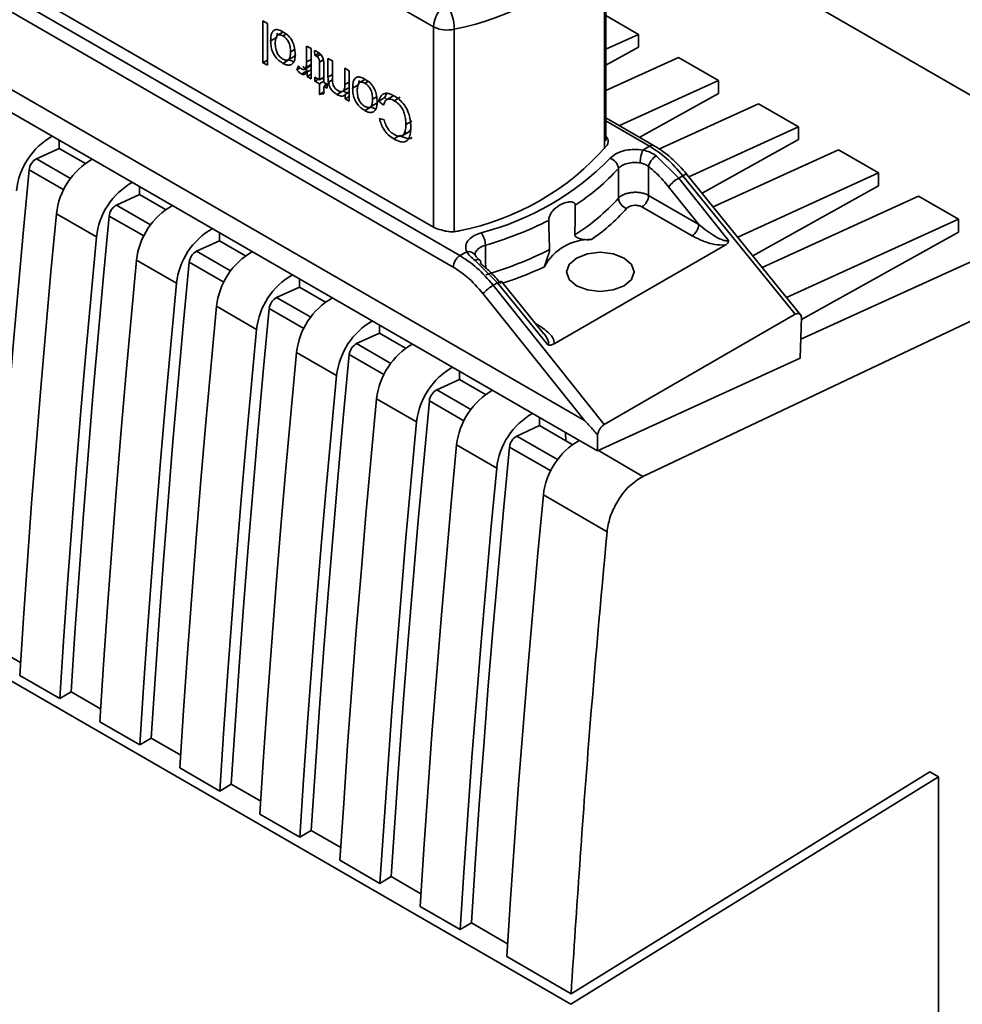
# Paper-space layout 'Blatt3' of a CAD drawing. Units: millimetres. Extents: x 0 to 4200, y 0 to 2970.
# Drawn here: x 3512 to 3562, y 1174 to 1226 of the extents above; entities that cross this region are included whole.
import ezdxf

# ---------------------------------------------------------------- set-up
doc = ezdxf.new("R2010")
doc.units = ezdxf.units.MM

psp = doc.layouts.new('Blatt3')

# ---------------------------------------------------------------- linework, layer by layer
at = {"color": 7, "linetype": 'Continuous', "lineweight": 35, "ltscale": 10}
for p, q in [((3533.647, 1225.398), (3509.042, 1239.599)), ((3538.762, 1235.251), (3570.665, 1216.838)), ((3506.432, 1229.79), (3535.047, 1213.275)), ((3542.779, 1219.356), (3542.779, 1230.091)), ((3541.644, 1204.532), (3499.065, 1229.106)), ((3534.693, 1212.667), (3506.078, 1229.182)), ((3509.042, 1228.983), (3533.647, 1214.782)), ((3541.233, 1203.566), (3500.627, 1227.002)), ((3524.608, 1225.716), (3524.843, 1225.58)), ((3524.608, 1223.499), (3524.608, 1225.716)), ((3542.779, 1225.993), (3544.502, 1224.999)), ((3524.843, 1225.58), (3524.843, 1223.363)), ((3525.699, 1225.136), (3525.38, 1224.952)), ((3533.647, 1214.782), (3533.647, 1225.398)), ((3525.334, 1224.837), (3525.015, 1224.654)), ((3525.359, 1225.06), (3525.334, 1224.837)), ((3544.502, 1224.999), (3542.779, 1224.213)), ((3544.502, 1224.999), (3544.502, 1224.319)), ((3526.92, 1223.54), (3526.92, 1224.381)), ((3526.92, 1224.381), (3527.156, 1224.245)), ((3527.156, 1224.245), (3527.156, 1222.637)), ((3527.361, 1223.883), (3527.332, 1224.141)), ((3542.779, 1223.359), (3544.502, 1224.319)), ((3524.843, 1223.635), (3524.608, 1223.499)), ((3525.982, 1223.647), (3525.664, 1223.464)), ((3525.95, 1223.65), (3526.268, 1223.834)), ((3525.982, 1223.647), (3526.22, 1223.555)), ((3527.581, 1224.01), (3527.361, 1223.883)), ((3527.601, 1222.592), (3527.601, 1223.532)), ((3528.054, 1223.727), (3528.289, 1223.591)), ((3528.054, 1222.739), (3528.054, 1223.727)), ((3528.289, 1223.591), (3528.289, 1222.615)), ((3542.779, 1222.022), (3546.624, 1223.775)), ((3546.624, 1223.775), (3548.745, 1222.55)), ((3524.843, 1223.363), (3524.608, 1223.499)), ((3526.404, 1223.123), (3526.487, 1223.327)), ((3526.582, 1223.226), (3526.404, 1223.123)), ((3526.962, 1223.082), (3526.644, 1222.898)), ((3526.809, 1223.146), (3527.127, 1223.329)), ((3527.156, 1223.128), (3526.942, 1223.005)), ((3526.942, 1222.761), (3526.942, 1223.005)), ((3527.837, 1223.381), (3527.837, 1222.456)), ((3528.948, 1223.211), (3529.184, 1223.075)), ((3528.948, 1222.335), (3528.948, 1223.211)), ((3529.184, 1223.075), (3529.184, 1221.467)), ((3527.156, 1222.884), (3526.942, 1222.761)), ((3527.156, 1222.637), (3526.942, 1222.761)), ((3527.361, 1222.73), (3527.601, 1222.592)), ((3527.361, 1222.519), (3527.361, 1222.73)), ((3527.545, 1222.625), (3527.361, 1222.519)), ((3527.601, 1222.38), (3527.361, 1222.519)), ((3527.837, 1222.728), (3527.601, 1222.592)), ((3527.837, 1222.517), (3527.601, 1222.38)), ((3527.736, 1222.67), (3527.837, 1222.612)), ((3529.704, 1222.553), (3529.678, 1222.33)), ((3530.043, 1222.629), (3529.725, 1222.445)), ((3548.745, 1222.55), (3543.506, 1220.163)), ((3548.745, 1222.55), (3548.745, 1221.87)), ((3527.601, 1221.82), (3527.601, 1222.38)), ((3527.837, 1221.956), (3527.601, 1221.82)), ((3527.837, 1222.456), (3528.013, 1222.355)), ((3528.155, 1222.428), (3527.837, 1222.244)), ((3527.837, 1222.244), (3527.837, 1221.847)), ((3528.013, 1222.143), (3527.837, 1222.244)), ((3527.919, 1222.409), (3527.919, 1222.292)), ((3528.013, 1222.355), (3528.013, 1222.143)), ((3528.842, 1221.981), (3529.16, 1222.165)), ((3529.678, 1222.33), (3529.36, 1222.147)), ((3527.837, 1221.847), (3527.601, 1221.82)), ((3529.184, 1221.941), (3528.97, 1221.818)), ((3528.97, 1221.59), (3528.97, 1221.818)), ((3529.184, 1221.713), (3528.97, 1221.59)), ((3529.184, 1221.467), (3528.97, 1221.59)), ((3531.066, 1221.65), (3530.748, 1221.466)), ((3531.002, 1221.245), (3530.748, 1221.466)), ((3531.159, 1221.868), (3531.066, 1221.65)), ((3531.066, 1221.65), (3531.181, 1221.55)), ((3531.488, 1221.728), (3531.17, 1221.544)), ((3531.563, 1221.485), (3531.881, 1221.669)), ((3544.573, 1219.547), (3548.745, 1221.87)), ((3530.326, 1221.14), (3530.008, 1220.957)), ((3530.294, 1221.143), (3530.612, 1221.327)), ((3530.326, 1221.14), (3530.564, 1221.048)), ((3545.592, 1218.922), (3550.866, 1221.326)), ((3550.866, 1221.326), (3552.988, 1220.102)), ((3530.781, 1220.542), (3531.032, 1220.465)), ((3532.499, 1220.4), (3532.181, 1220.216)), ((3545.347, 1219.1), (3542.779, 1220.582)), ((3552.988, 1220.102), (3547.177, 1217.453)), ((3552.988, 1220.102), (3552.988, 1219.422)), ((3513.814, 1218.956), (3513.814, 1219.391)), ((3531.857, 1219.644), (3531.538, 1219.46)), ((3532.002, 1219.636), (3532.32, 1219.82)), ((3547.885, 1216.579), (3552.988, 1219.422)), ((3512.602, 1218.403), (3513.814, 1218.956)), ((3513.814, 1218.956), (3515.193, 1218.16)), ((3545.097, 1219.076), (3544.739, 1218.869)), ((3548.473, 1215.853), (3555.109, 1218.877)), ((3555.109, 1218.877), (3557.23, 1217.653)), ((3545.453, 1218.559), (3546.64, 1217.378)), ((3545.046, 1216.464), (3545.042, 1217.989)), ((3546.64, 1217.378), (3546.868, 1217.51)), ((3546.64, 1217.378), (3549.276, 1214.075)), ((3552.814, 1210.169), (3546.868, 1217.51)), ((3553.099, 1210.141), (3547.08, 1217.573)), ((3557.23, 1217.653), (3549.769, 1214.253)), ((3557.23, 1217.653), (3557.23, 1216.973)), ((3518.057, 1216.507), (3518.057, 1216.942)), ((3546.109, 1216.926), (3547.701, 1214.932)), ((3550.57, 1213.263), (3557.23, 1216.973)), ((3570.665, 1216.838), (3553.118, 1208.84)), ((3516.845, 1215.955), (3518.057, 1216.507)), ((3518.057, 1216.507), (3519.436, 1215.711)), ((3547.701, 1214.932), (3545.046, 1216.464)), ((3551.065, 1212.652), (3559.352, 1216.429)), ((3559.352, 1216.429), (3561.473, 1215.204)), ((3547.347, 1214.324), (3544.693, 1215.855)), ((3515.781, 1214.263), (3513.66, 1215.487)), ((3573.494, 1215.205), (3544.749, 1201.577)), ((3561.473, 1215.204), (3552.362, 1211.052)), ((3561.473, 1215.204), (3561.473, 1214.524)), ((3522.299, 1214.058), (3522.299, 1214.494)), ((3553.15, 1209.889), (3561.473, 1214.524)), ((3521.087, 1213.506), (3522.299, 1214.058)), ((3522.299, 1214.058), (3523.678, 1213.262)), ((3549.103, 1213.827), (3540.038, 1208.595)), ((3535.404, 1213.481), (3535.047, 1213.275)), ((3520.024, 1211.814), (3517.903, 1213.038)), ((3537.039, 1211.838), (3535.846, 1213.014)), ((3526.542, 1211.61), (3526.542, 1212.045)), ((3525.33, 1211.057), (3526.542, 1211.61)), ((3526.542, 1211.61), (3527.921, 1210.814)), ((3537.039, 1211.838), (3536.811, 1211.706)), ((3542.697, 1204.33), (3536.811, 1211.706)), ((3539.702, 1208.55), (3537.039, 1211.838)), ((3539.48, 1209.149), (3537.251, 1211.901)), ((3541.644, 1204.532), (3536.28, 1211.254)), ((3524.267, 1209.365), (3522.145, 1210.59)), ((3552.814, 1210.169), (3542.697, 1204.33)), ((3553.088, 1207.84), (3553.154, 1210.008)), ((3530.785, 1209.161), (3530.785, 1209.596)), ((3529.573, 1208.609), (3530.785, 1209.161)), ((3530.785, 1209.161), (3532.164, 1208.365)), ((3528.509, 1206.917), (3526.388, 1208.141)), ((3553.088, 1207.84), (3542.346, 1202.924)), ((3535.027, 1206.713), (3535.027, 1207.148)), ((3533.815, 1206.16), (3535.027, 1206.713)), ((3535.027, 1206.713), (3536.406, 1205.917)), ((3532.752, 1204.468), (3530.631, 1205.692)), ((3538.058, 1203.712), (3539.27, 1204.264)), ((3539.27, 1204.264), (3539.27, 1204.699)), ((3539.27, 1204.264), (3541.003, 1203.264)), ((3542.346, 1203.771), (3542.346, 1202.924)), ((3536.995, 1202.019), (3534.873, 1203.244)), ((3542.346, 1202.924), (3541.233, 1203.566)), ((3540.925, 1173.601), (3490.904, 1202.471)), ((3542.842, 1198.644), (3539.469, 1200.591)), ((3511.761, 1191.706), (3510.197, 1192.609)), ((3513.839, 1189.802), (3511.718, 1191.026)), ((3513.839, 1189.802), (3514.439, 1190.16)), ((3516.003, 1189.257), (3514.439, 1190.16)), ((3518.082, 1187.353), (3515.96, 1188.577)), ((3518.082, 1187.353), (3518.682, 1187.711)), ((3520.246, 1186.809), (3518.682, 1187.711)), ((3522.324, 1184.904), (3520.203, 1186.129)), ((3560.412, 1185.647), (3540.925, 1173.601)), ((3559.946, 1185.916), (3540.934, 1174.164)), ((3560.412, 1185.647), (3559.946, 1185.916)), ((3560.412, 1097.45), (3560.412, 1185.647)), ((3522.324, 1184.904), (3522.924, 1185.263)), ((3524.489, 1184.36), (3522.924, 1185.263)), ((3526.567, 1182.456), (3524.446, 1183.68)), ((3526.567, 1182.456), (3527.167, 1182.814)), ((3528.731, 1181.911), (3527.167, 1182.814)), ((3530.81, 1180.007), (3528.688, 1181.231)), ((3530.81, 1180.007), (3531.41, 1180.365)), ((3532.974, 1179.463), (3531.41, 1180.365)), ((3535.052, 1177.558), (3532.931, 1178.783)), ((3535.052, 1177.558), (3535.652, 1177.917)), ((3537.57, 1176.81), (3535.652, 1177.917)), ((3540.934, 1174.164), (3537.527, 1176.13))]:
    psp.add_line(p, q, dxfattribs=at)
at = {"color": 1, "linetype": 'Continuous', "lineweight": 35, "ltscale": 10}
for p, q in [((3542.7, 1229.866), (3542.7, 1218.937)), ((3534.745, 1225.275), (3534.745, 1214.547)), ((3525.839, 1225.017), (3525.664, 1224.916)), ((3526.29, 1224.193), (3526.071, 1224.067)), ((3527.156, 1223.676), (3526.92, 1223.54)), ((3527.655, 1223.941), (3527.466, 1223.833)), ((3527.803, 1223.649), (3527.601, 1223.532)), ((3527.156, 1223.403), (3526.881, 1223.245)), ((3528.289, 1222.875), (3528.054, 1222.739)), ((3528.291, 1222.596), (3528.067, 1222.467)), ((3530.183, 1222.509), (3530.008, 1222.409)), ((3528.801, 1221.968), (3528.528, 1221.811)), ((3529.184, 1222.471), (3528.948, 1222.335)), ((3530.634, 1221.686), (3530.415, 1221.56)), ((3545.097, 1219.076), (3542.779, 1220.413)), ((3514.409, 1217.36), (3512.602, 1218.403)), ((3512.214, 1217.821), (3514.046, 1216.764)), ((3518.652, 1214.912), (3516.845, 1215.955)), ((3516.457, 1215.373), (3518.289, 1214.315)), ((3522.895, 1212.463), (3521.087, 1213.506)), ((3520.699, 1212.924), (3522.532, 1211.866)), ((3527.137, 1210.014), (3525.33, 1211.057)), ((3524.942, 1210.475), (3526.774, 1209.418)), ((3539.047, 1209.683), (3539.177, 1209.608)), ((3539.177, 1209.608), (3539.128, 1209.584)), ((3531.38, 1207.566), (3529.573, 1208.609)), ((3529.184, 1208.027), (3531.017, 1206.969)), ((3535.622, 1205.117), (3533.815, 1206.16)), ((3533.427, 1205.578), (3535.26, 1204.521)), ((3540.219, 1202.464), (3538.058, 1203.712)), ((3540.653, 1203.466), (3540.647, 1203.904)), ((3541.36, 1203.481), (3541.36, 1203.493)), ((3537.67, 1203.13), (3539.856, 1201.868)), ((3544.749, 1201.577), (3542.385, 1202.942))]:
    psp.add_line(p, q, dxfattribs=at)
at = {"color": 7, "linetype": 'Continuous', "lineweight": 35, "ltscale": 10, "flags": 128}
for points in [[(3510.197, 1192.609), (3510.4, 1195.737), (3510.617, 1198.873), (3510.849, 1202.015), (3511.094, 1205.163), (3511.353, 1208.318), (3511.626, 1211.48), (3511.913, 1214.647), (3512.214, 1217.821)], [(3543.449, 1216.319), (3543.446, 1217.201), (3543.444, 1217.893)], [(3513.66, 1215.487), (3513.372, 1212.408), (3513.096, 1209.335), (3512.834, 1206.268), (3512.584, 1203.208), (3512.348, 1200.153), (3512.125, 1197.104), (3511.915, 1194.062), (3511.718, 1191.026)], [(3514.439, 1190.16), (3514.643, 1193.289), (3514.86, 1196.424), (3515.091, 1199.566), (3515.337, 1202.715), (3515.596, 1205.87), (3515.869, 1209.031), (3516.156, 1212.199), (3516.457, 1215.373)], [(3513.839, 1189.802), (3514.036, 1192.838), (3514.246, 1195.88), (3514.469, 1198.929), (3514.706, 1201.983), (3514.955, 1205.044), (3515.217, 1208.111), (3515.493, 1211.184), (3515.781, 1214.263)], [(3541.218, 1213.146), (3541.8, 1213.37), (3542.487, 1213.449), (3543.174, 1213.37), (3543.757, 1213.146), (3544.146, 1212.81), (3544.283, 1212.413), (3544.146, 1212.017), (3543.757, 1211.68), (3543.174, 1211.456), (3542.487, 1211.377), (3541.8, 1211.456), (3541.218, 1211.68), (3540.828, 1212.017), (3540.692, 1212.413), (3540.828, 1212.81), (3541.218, 1213.146)], [(3517.903, 1213.038), (3517.614, 1209.96), (3517.339, 1206.887), (3517.076, 1203.82), (3516.827, 1200.759), (3516.591, 1197.704), (3516.367, 1194.656), (3516.157, 1191.613), (3515.96, 1188.577)], [(3518.682, 1187.711), (3518.885, 1190.84), (3519.103, 1193.975), (3519.334, 1197.117), (3519.579, 1200.266), (3519.838, 1203.421), (3520.111, 1206.582), (3520.398, 1209.75), (3520.699, 1212.924)], [(3536.142, 1212.853), (3536.146, 1212.92), (3536.136, 1212.977), (3536.113, 1213.021), (3536.078, 1213.051), (3536.032, 1213.066), (3535.976, 1213.064), (3535.914, 1213.047), (3535.846, 1213.014)], [(3518.082, 1187.353), (3518.279, 1190.389), (3518.489, 1193.431), (3518.712, 1196.48), (3518.948, 1199.535), (3519.198, 1202.596), (3519.46, 1205.662), (3519.735, 1208.735), (3520.024, 1211.814)], [(3522.145, 1210.59), (3521.857, 1207.511), (3521.581, 1204.438), (3521.319, 1201.371), (3521.07, 1198.31), (3520.833, 1195.256), (3520.61, 1192.207), (3520.4, 1189.165), (3520.203, 1186.129)], [(3522.924, 1185.263), (3523.128, 1188.391), (3523.345, 1191.527), (3523.577, 1194.669), (3523.822, 1197.817), (3524.081, 1200.972), (3524.354, 1204.134), (3524.641, 1207.302), (3524.942, 1210.475)], [(3522.324, 1184.904), (3522.521, 1187.94), (3522.731, 1190.983), (3522.955, 1194.031), (3523.191, 1197.086), (3523.44, 1200.147), (3523.703, 1203.214), (3523.978, 1206.287), (3524.267, 1209.365)], [(3526.388, 1208.141), (3526.099, 1205.062), (3525.824, 1201.99), (3525.562, 1198.923), (3525.312, 1195.862), (3525.076, 1192.807), (3524.853, 1189.758), (3524.643, 1186.716), (3524.446, 1183.68)], [(3527.167, 1182.814), (3527.371, 1185.943), (3527.588, 1189.078), (3527.819, 1192.22), (3528.065, 1195.369), (3528.324, 1198.524), (3528.597, 1201.685), (3528.884, 1204.853), (3529.184, 1208.027)], [(3526.567, 1182.456), (3526.764, 1185.492), (3526.974, 1188.534), (3527.197, 1191.583), (3527.434, 1194.637), (3527.683, 1197.698), (3527.945, 1200.765), (3528.221, 1203.838), (3528.509, 1206.917)], [(3530.631, 1205.692), (3530.342, 1202.614), (3530.067, 1199.541), (3529.804, 1196.474), (3529.555, 1193.413), (3529.319, 1190.358), (3529.095, 1187.31), (3528.885, 1184.267), (3528.688, 1181.231)], [(3531.41, 1180.365), (3531.613, 1183.494), (3531.831, 1186.629), (3532.062, 1189.771), (3532.307, 1192.92), (3532.566, 1196.075), (3532.839, 1199.237), (3533.126, 1202.404), (3533.427, 1205.578)], [(3530.81, 1180.007), (3531.007, 1183.043), (3531.217, 1186.085), (3531.44, 1189.134), (3531.676, 1192.189), (3531.926, 1195.25), (3532.188, 1198.317), (3532.463, 1201.389), (3532.752, 1204.468)], [(3534.873, 1203.244), (3534.585, 1200.165), (3534.309, 1197.092), (3534.047, 1194.025), (3533.797, 1190.965), (3533.561, 1187.91), (3533.338, 1184.861), (3533.128, 1181.819), (3532.931, 1178.783)], [(3535.652, 1177.917), (3535.856, 1181.045), (3536.073, 1184.181), (3536.305, 1187.323), (3536.55, 1190.471), (3536.809, 1193.627), (3537.082, 1196.788), (3537.369, 1199.956), (3537.67, 1203.13)], [(3535.052, 1177.558), (3535.249, 1180.594), (3535.459, 1183.637), (3535.683, 1186.685), (3535.919, 1189.74), (3536.168, 1192.801), (3536.431, 1195.868), (3536.706, 1198.941), (3536.995, 1202.019)], [(3539.469, 1200.591), (3539.181, 1197.512), (3538.905, 1194.44), (3538.643, 1191.373), (3538.394, 1188.312), (3538.157, 1185.257), (3537.934, 1182.208), (3537.724, 1179.166), (3537.527, 1176.13)]]:
    psp.add_lwpolyline(points, dxfattribs=at)
at = {"color": 1, "linetype": 'Continuous', "lineweight": 35, "ltscale": 10, "flags": 128}
psp.add_lwpolyline([(3536.394, 1213.824), (3536.409, 1212.95), (3536.415, 1212.618)], dxfattribs=at)
at = {"color": 7, "linetype": 'Continuous', "lineweight": 35, "ltscale": 100}
for centre, radius, start, end in [((3532.168, 1238.926), 13.892, 280.6878, 319.2946), ((3535.182, 1225.328), 1.537, 122.6023, 177.3977), ((3532.153, 1225.255), 2.592, 0.44, 31.8589), ((3534.359, 1226.787), 1.56, 242.8688, 284.3148), ((3515.335, 1216.289), 3.819, 119.7286, 173.6608), ((3532.342, 1228.235), 13.905, 281.0727, 318.9096), ((3546.437, 1218.179), 1.833, 157.8774, 179.7044), ((3512.97, 1217.738), 0.761, 118.9313, 173.6812), ((3517.456, 1215.065), 3.819, 119.7286, 173.6608), ((3532.564, 1228.619), 14.585, 284.3024, 315.68), ((3542.83, 1217.836), 0.616, 5.3042, 74.156), ((3545.927, 1217.783), 0.909, 121.4353, 166.9238), ((3535.101, 1225.419), 11.236, 302.6281, 317.9507), ((3547.58, 1215.739), 1.89, 119.8241, 141.0681), ((3519.577, 1213.841), 3.819, 119.7286, 173.6608), ((3535.08, 1223.894), 11.288, 302.4687, 317.8513), ((3544.063, 1216.376), 0.617, 185.2949, 254.0909), ((3544.278, 1216.503), 0.769, 302.6262, 357.0851), ((3517.213, 1215.289), 0.761, 118.9313, 173.6812), ((3521.699, 1212.617), 3.819, 119.7286, 173.6608), ((3523.82, 1211.392), 3.819, 119.7286, 173.6608), ((3534.267, 1215.899), 1.277, 240.9887, 260.5598), ((3530.95, 1232.61), 19.559, 286.161, 296.7409), ((3546.932, 1214.971), 0.769, 302.6262, 357.0851), ((3535.265, 1213.807), 1.129, 0.9029, 36.9924), ((3541.916, 1211.424), 2.702, 87.643, 152.3394), ((3521.455, 1212.84), 0.761, 118.9313, 173.6812), ((3525.941, 1210.168), 3.819, 119.7286, 173.6608), ((3535.462, 1212.627), 0.769, 122.6262, 177.0851), ((3530.97, 1231.016), 19.529, 286.2079, 296.8729), ((3528.063, 1208.944), 3.819, 119.7286, 173.6608), ((3537.751, 1210.066), 1.89, 119.8241, 141.0681), ((3537.211, 1211.649), 0.255, 80.8891, 132.2856), ((3525.698, 1210.392), 0.761, 118.9313, 173.6812), ((3530.184, 1207.719), 3.819, 119.7286, 173.6608), ((3532.305, 1206.495), 3.819, 119.7286, 173.6608), ((3529.94, 1207.943), 0.761, 118.9313, 173.6812), ((3534.427, 1205.271), 3.819, 119.7286, 173.6608), ((3536.548, 1204.046), 3.819, 119.7286, 173.6608), ((3534.183, 1205.494), 0.761, 118.9313, 173.6812), ((3538.669, 1202.822), 3.819, 119.7286, 173.6608), ((3540.791, 1201.598), 3.819, 119.7286, 173.6608), ((3538.426, 1203.046), 0.761, 118.9313, 173.6812), ((3543.27, 1200.168), 3.824, 119.9626, 173.641)]:
    psp.add_arc(centre, radius, start, end, dxfattribs=at)
at = {"color": 1, "linetype": 'Continuous', "lineweight": 35, "ltscale": 100}
for centre, radius, start, end in [((3545.243, 1218.877), 0.247, 65.0584, 126.2542), ((3547.04, 1217.322), 0.255, 80.8891, 132.2856), ((3535.507, 1213.097), 0.398, 29.4873, 104.972)]:
    psp.add_arc(centre, radius, start, end, dxfattribs=at)
at = {"color": 7, "linetype": 'Continuous', "lineweight": 35, "ltscale": 10}
for points, knots in [([(3525.015, 1224.654), (3525.019, 1224.75), (3525.025, 1224.925), (3525.092, 1225.129), (3525.217, 1225.253), (3525.418, 1225.265), (3525.578, 1225.184), (3525.664, 1225.141)], [0, 0, 0, 0, 0.224673, 0.412272, 0.577701, 0.772529, 1, 1, 1, 1]), ([(3525.664, 1225.141), (3525.738, 1225.093), (3525.876, 1225.005), (3526.063, 1224.807), (3526.21, 1224.555), (3526.301, 1224.246), (3526.309, 1224.04), (3526.314, 1223.927)], [0, 0, 0, 0, 0.1989935, 0.3701563, 0.5327671, 0.7429609, 1, 1, 1, 1]), ([(3525.664, 1223.464), (3525.59, 1223.511), (3525.453, 1223.598), (3525.267, 1223.793), (3525.12, 1224.04), (3525.028, 1224.343), (3525.02, 1224.544), (3525.015, 1224.654)], [0, 0, 0, 0, 0.201655, 0.374479, 0.537307, 0.745907, 1, 1, 1, 1]), ([(3525.664, 1224.916), (3525.632, 1224.932), (3525.571, 1224.964), (3525.487, 1224.983), (3525.415, 1224.975), (3525.356, 1224.938), (3525.312, 1224.874), (3525.267, 1224.744), (3525.262, 1224.617), (3525.259, 1224.526)], [0, 0, 0, 0, 0.12424, 0.236371, 0.342205, 0.448588, 0.562556, 0.690045, 1, 1, 1, 1]), ([(3526.071, 1224.067), (3526.067, 1224.159), (3526.062, 1224.29), (3526.017, 1224.47), (3525.973, 1224.584), (3525.914, 1224.688), (3525.842, 1224.778), (3525.757, 1224.857), (3525.696, 1224.896), (3525.664, 1224.916)], [0, 0, 0, 0, 0.306992, 0.433748, 0.54753, 0.654107, 0.760661, 0.874045, 1, 1, 1, 1]), ([(3525.259, 1224.526), (3525.262, 1224.435), (3525.267, 1224.306), (3525.312, 1224.13), (3525.356, 1224.017), (3525.414, 1223.915), (3525.486, 1223.825), (3525.571, 1223.747), (3525.632, 1223.709), (3525.664, 1223.689)], [0, 0, 0, 0, 0.30528, 0.431504, 0.545057, 0.651774, 0.758829, 0.873019, 1, 1, 1, 1]), ([(3525.664, 1223.689), (3525.696, 1223.672), (3525.757, 1223.64), (3525.842, 1223.62), (3525.914, 1223.627), (3525.973, 1223.663), (3526.017, 1223.725), (3526.062, 1223.853), (3526.067, 1223.978), (3526.071, 1224.067)], [0, 0, 0, 0, 0.125737, 0.239038, 0.345584, 0.452144, 0.565775, 0.692498, 1, 1, 1, 1]), ([(3527.332, 1224.141), (3527.366, 1224.129), (3527.425, 1224.108), (3527.485, 1224.076), (3527.51, 1224.062)], [0, 0, 0, 0, 0.591734, 1, 1, 1, 1]), ([(3527.51, 1224.062), (3527.547, 1224.038), (3527.618, 1223.992), (3527.713, 1223.883), (3527.786, 1223.741), (3527.83, 1223.566), (3527.834, 1223.447), (3527.837, 1223.381)], [0, 0, 0, 0, 0.182862, 0.3442, 0.505849, 0.72566, 1, 1, 1, 1]), ([(3526.314, 1223.927), (3526.311, 1223.852), (3526.305, 1223.71), (3526.25, 1223.503), (3526.155, 1223.432), (3526.1, 1223.391)], [0, 0, 0, 0, 0.320528, 0.601623, 1, 1, 1, 1]), ([(3526.264, 1223.841), (3526.281, 1223.85), (3526.316, 1223.869), (3526.329, 1223.916), (3526.336, 1223.94)], [0, 0, 0, 0, 0.486854, 1, 1, 1, 1]), ([(3526.881, 1223.245), (3526.894, 1223.294), (3526.917, 1223.386), (3526.919, 1223.492), (3526.92, 1223.54)], [0, 0, 0, 0, 0.543955, 1, 1, 1, 1]), ([(3527.466, 1223.833), (3527.449, 1223.842), (3527.414, 1223.861), (3527.379, 1223.876), (3527.361, 1223.883)], [0, 0, 0, 0, 0.49957, 1, 1, 1, 1]), ([(3527.601, 1223.532), (3527.6, 1223.558), (3527.599, 1223.604), (3527.585, 1223.674), (3527.561, 1223.738), (3527.519, 1223.797), (3527.484, 1223.82), (3527.466, 1223.833)], [0, 0, 0, 0, 0.24548, 0.447, 0.615925, 0.798522, 1, 1, 1, 1]), ([(3526.1, 1223.391), (3526.028, 1223.375), (3525.895, 1223.347), (3525.736, 1223.427), (3525.664, 1223.464)], [0, 0, 0, 0, 0.54656, 1, 1, 1, 1]), ([(3526.644, 1222.898), (3526.598, 1222.93), (3526.513, 1222.989), (3526.438, 1223.081), (3526.404, 1223.123)], [0, 0, 0, 0, 0.534001, 1, 1, 1, 1]), ([(3526.487, 1223.327), (3526.518, 1223.29), (3526.572, 1223.228), (3526.632, 1223.188), (3526.658, 1223.171)], [0, 0, 0, 0, 0.577679, 1, 1, 1, 1]), ([(3526.942, 1223.005), (3526.919, 1222.973), (3526.876, 1222.913), (3526.797, 1222.869), (3526.718, 1222.864), (3526.668, 1222.887), (3526.644, 1222.898)], [0, 0, 0, 0, 0.346337, 0.628583, 0.819455, 1, 1, 1, 1]), ([(3526.658, 1223.171), (3526.687, 1223.157), (3526.742, 1223.13), (3526.81, 1223.14), (3526.856, 1223.181), (3526.872, 1223.223), (3526.881, 1223.245)], [0, 0, 0, 0, 0.2822297, 0.5408304, 0.7556429, 1, 1, 1, 1]), ([(3526.722, 1223.307), (3526.761, 1223.259), (3526.836, 1223.168), (3526.921, 1223.11), (3526.962, 1223.082)], [0, 0, 0, 0, 0.523113, 1, 1, 1, 1]), ([(3528.067, 1222.467), (3528.063, 1222.51), (3528.054, 1222.603), (3528.054, 1222.691), (3528.054, 1222.739)], [0, 0, 0, 0, 0.455529, 1, 1, 1, 1]), ([(3528.289, 1222.615), (3528.291, 1222.566), (3528.294, 1222.475), (3528.323, 1222.338), (3528.378, 1222.21), (3528.468, 1222.092), (3528.54, 1222.045), (3528.579, 1222.019)], [0, 0, 0, 0, 0.235477, 0.430243, 0.597349, 0.785781, 1, 1, 1, 1]), ([(3529.36, 1222.147), (3529.363, 1222.242), (3529.369, 1222.418), (3529.436, 1222.622), (3529.561, 1222.746), (3529.762, 1222.758), (3529.922, 1222.677), (3530.008, 1222.633)], [0, 0, 0, 0, 0.224673, 0.412272, 0.577701, 0.772529, 1, 1, 1, 1]), ([(3530.008, 1222.633), (3530.082, 1222.586), (3530.22, 1222.498), (3530.407, 1222.3), (3530.554, 1222.048), (3530.645, 1221.738), (3530.654, 1221.533), (3530.658, 1221.42)], [0, 0, 0, 0, 0.198994, 0.370156, 0.532767, 0.742961, 1, 1, 1, 1]), ([(3528.528, 1221.811), (3528.463, 1221.853), (3528.342, 1221.931), (3528.194, 1222.108), (3528.103, 1222.294), (3528.079, 1222.408), (3528.067, 1222.467)], [0, 0, 0, 0, 0.312664, 0.574738, 0.776203, 1, 1, 1, 1]), ([(3528.579, 1222.019), (3528.621, 1221.998), (3528.7, 1221.957), (3528.807, 1221.954), (3528.89, 1222.012), (3528.941, 1222.144), (3528.945, 1222.267), (3528.948, 1222.335)], [0, 0, 0, 0, 0.188066, 0.352527, 0.51442, 0.731139, 1, 1, 1, 1]), ([(3529.167, 1221.927), (3529.137, 1221.92), (3529.043, 1221.897), (3528.926, 1221.955), (3528.847, 1221.994)], [0, 0, 0, 0, 0.318524, 1, 1, 1, 1]), ([(3530.008, 1220.957), (3529.934, 1221.004), (3529.797, 1221.091), (3529.611, 1221.286), (3529.464, 1221.533), (3529.372, 1221.836), (3529.364, 1222.036), (3529.36, 1222.147)], [0, 0, 0, 0, 0.201655, 0.374479, 0.537307, 0.745907, 1, 1, 1, 1]), ([(3530.008, 1222.409), (3529.976, 1222.425), (3529.916, 1222.457), (3529.831, 1222.476), (3529.759, 1222.468), (3529.7, 1222.431), (3529.656, 1222.367), (3529.611, 1222.237), (3529.606, 1222.109), (3529.603, 1222.019)], [0, 0, 0, 0, 0.12424, 0.236371, 0.342205, 0.448588, 0.562556, 0.690045, 1, 1, 1, 1]), ([(3529.603, 1222.019), (3529.606, 1221.928), (3529.611, 1221.799), (3529.656, 1221.623), (3529.7, 1221.51), (3529.759, 1221.407), (3529.831, 1221.318), (3529.915, 1221.24), (3529.976, 1221.201), (3530.008, 1221.181)], [0, 0, 0, 0, 0.30528, 0.431504, 0.545057, 0.651774, 0.758829, 0.873019, 1, 1, 1, 1]), ([(3530.415, 1221.56), (3530.411, 1221.652), (3530.407, 1221.783), (3530.362, 1221.962), (3530.317, 1222.077), (3530.259, 1222.18), (3530.186, 1222.271), (3530.101, 1222.35), (3530.04, 1222.388), (3530.008, 1222.409)], [0, 0, 0, 0, 0.306992, 0.433748, 0.54753, 0.654107, 0.760661, 0.874045, 1, 1, 1, 1]), ([(3528.97, 1221.818), (3528.94, 1221.791), (3528.882, 1221.738), (3528.732, 1221.715), (3528.607, 1221.774), (3528.528, 1221.811)], [0, 0, 0, 0, 0.2821503, 0.5508754, 1, 1, 1, 1]), ([(3530.008, 1221.181), (3530.04, 1221.165), (3530.101, 1221.133), (3530.186, 1221.113), (3530.258, 1221.12), (3530.317, 1221.155), (3530.362, 1221.218), (3530.407, 1221.345), (3530.411, 1221.471), (3530.415, 1221.56)], [0, 0, 0, 0, 0.125737, 0.239038, 0.345584, 0.452144, 0.565775, 0.692498, 1, 1, 1, 1]), ([(3530.748, 1221.466), (3530.782, 1221.57), (3530.847, 1221.764), (3531.051, 1221.892), (3531.293, 1221.875), (3531.456, 1221.792), (3531.542, 1221.748)], [0, 0, 0, 0, 0.301178, 0.562165, 0.768775, 1, 1, 1, 1]), ([(3531.563, 1221.485), (3531.485, 1221.524), (3531.337, 1221.596), (3531.161, 1221.56), (3531.052, 1221.432), (3531.02, 1221.31), (3531.002, 1221.245)], [0, 0, 0, 0, 0.283768, 0.538789, 0.752348, 1, 1, 1, 1]), ([(3531.542, 1221.748), (3531.644, 1221.683), (3531.836, 1221.561), (3532.095, 1221.286), (3532.298, 1220.937), (3532.425, 1220.508), (3532.437, 1220.223), (3532.443, 1220.066)], [0, 0, 0, 0, 0.199061, 0.370266, 0.532882, 0.743035, 1, 1, 1, 1]), ([(3532.181, 1220.216), (3532.178, 1220.321), (3532.172, 1220.514), (3532.109, 1220.806), (3531.992, 1221.079), (3531.8, 1221.329), (3531.645, 1221.431), (3531.563, 1221.485)], [0, 0, 0, 0, 0.2351074, 0.4296261, 0.5966694, 0.7853187, 1, 1, 1, 1]), ([(3530.444, 1220.883), (3530.372, 1220.868), (3530.24, 1220.839), (3530.08, 1220.92), (3530.008, 1220.957)], [0, 0, 0, 0, 0.54656, 1, 1, 1, 1]), ([(3530.658, 1221.42), (3530.655, 1221.344), (3530.649, 1221.202), (3530.594, 1220.996), (3530.5, 1220.925), (3530.444, 1220.883)], [0, 0, 0, 0, 0.320528, 0.601623, 1, 1, 1, 1]), ([(3530.608, 1221.334), (3530.625, 1221.343), (3530.66, 1221.362), (3530.674, 1221.409), (3530.68, 1221.433)], [0, 0, 0, 0, 0.486854, 1, 1, 1, 1]), ([(3531.538, 1219.46), (3531.437, 1219.526), (3531.246, 1219.651), (3531.011, 1219.94), (3530.858, 1220.246), (3530.808, 1220.44), (3530.781, 1220.542)], [0, 0, 0, 0, 0.296923, 0.558196, 0.766816, 1, 1, 1, 1]), ([(3531.032, 1220.465), (3531.058, 1220.373), (3531.106, 1220.2), (3531.238, 1219.972), (3531.39, 1219.807), (3531.491, 1219.742), (3531.544, 1219.707)], [0, 0, 0, 0, 0.304678, 0.568972, 0.774621, 1, 1, 1, 1]), ([(3532.443, 1220.066), (3532.438, 1219.941), (3532.429, 1219.71), (3532.335, 1219.445), (3532.159, 1219.29), (3531.879, 1219.285), (3531.658, 1219.399), (3531.538, 1219.46)], [0, 0, 0, 0, 0.218421, 0.401937, 0.566529, 0.765088, 1, 1, 1, 1]), ([(3531.544, 1219.707), (3531.617, 1219.67), (3531.753, 1219.6), (3531.936, 1219.59), (3532.08, 1219.683), (3532.169, 1219.899), (3532.177, 1220.103), (3532.181, 1220.216)], [0, 0, 0, 0, 0.192254, 0.35926, 0.521395, 0.735618, 1, 1, 1, 1]), ([(3532.435, 1219.981), (3532.427, 1219.959), (3532.406, 1219.899), (3532.345, 1219.829), (3532.253, 1219.786), (3532.172, 1219.771), (3532.119, 1219.793), (3532.108, 1219.798)], [0, 0, 0, 0, 0.152191, 0.417029, 0.670714, 0.929868, 1, 1, 1, 1]), ([(3531.857, 1219.644), (3531.991, 1219.576), (3532.184, 1219.481), (3532.403, 1219.472), (3532.48, 1219.509), (3532.514, 1219.526)], [0, 0, 0, 0, 0.562588, 0.805733, 1, 1, 1, 1]), ([(3542.734, 1219.647), (3542.775, 1219.605), (3542.858, 1219.521), (3542.909, 1219.378), (3542.905, 1219.232), (3542.849, 1219.141), (3542.822, 1219.096)], [0, 0, 0, 0, 0.249126, 0.499574, 0.749604, 1, 1, 1, 1]), ([(3542.999, 1218.429), (3543.105, 1218.522), (3543.319, 1218.708), (3543.801, 1218.862), (3544.292, 1218.917), (3544.591, 1218.885), (3544.739, 1218.869)], [0, 0, 0, 0, 0.279791, 0.559265, 0.780106, 1, 1, 1, 1]), ([(3544.739, 1218.869), (3544.871, 1218.837), (3545.136, 1218.772), (3545.347, 1218.63), (3545.453, 1218.559)], [0, 0, 0, 0, 0.496116, 1, 1, 1, 1]), ([(3545.097, 1219.076), (3545.403, 1218.875), (3546.024, 1218.47), (3546.585, 1217.833), (3546.868, 1217.51)], [0, 0, 0, 0, 0.49416, 1, 1, 1, 1]), ([(3547.08, 1217.573), (3546.808, 1217.882), (3546.263, 1218.502), (3545.653, 1218.9), (3545.347, 1219.1)], [0, 0, 0, 0, 0.498476, 1, 1, 1, 1]), ([(3544.605, 1218.189), (3544.491, 1218.2), (3544.265, 1218.223), (3543.926, 1218.172), (3543.631, 1218.062), (3543.506, 1217.949), (3543.444, 1217.893)], [0, 0, 0, 0, 0.249996, 0.49999, 0.749989, 1, 1, 1, 1]), ([(3545.042, 1217.989), (3544.978, 1218.037), (3544.85, 1218.132), (3544.686, 1218.17), (3544.605, 1218.189)], [0, 0, 0, 0, 0.502317, 1, 1, 1, 1]), ([(3546.109, 1216.926), (3545.919, 1217.15), (3545.58, 1217.548), (3545.206, 1217.854), (3545.042, 1217.989)], [0, 0, 0, 0, 0.559667, 1, 1, 1, 1]), ([(3543.449, 1216.319), (3543.49, 1216.358), (3543.571, 1216.435), (3543.748, 1216.526), (3543.954, 1216.592), (3544.182, 1216.629), (3544.419, 1216.634), (3544.651, 1216.608), (3544.868, 1216.553), (3544.987, 1216.494), (3545.046, 1216.464)], [0, 0, 0, 0, 0.124928, 0.249895, 0.37493, 0.499927, 0.624953, 0.749969, 0.87498, 1, 1, 1, 1]), ([(3539.751, 1215.143), (3539.751, 1215.162), (3539.752, 1215.201), (3539.765, 1215.27), (3539.788, 1215.344), (3539.846, 1215.481), (3540.005, 1215.72), (3540.318, 1215.965), (3540.698, 1216.12), (3540.966, 1216.127), (3541.076, 1216.087), (3541.123, 1216.053), (3541.154, 1216.01), (3541.157, 1215.974), (3541.159, 1215.956)], [0, 0, 0, 0, 0.027734, 0.056715, 0.089069, 0.12633, 0.251352, 0.500161, 0.748907, 0.873801, 0.911008, 0.943323, 0.97228, 1, 1, 1, 1]), ([(3541.159, 1215.956), (3541.155, 1215.66), (3541.149, 1215.132), (3541.143, 1214.603), (3541.14, 1214.37)], [0, 0, 0, 0, 0.56, 1, 1, 1, 1]), ([(3543.894, 1215.783), (3543.586, 1215.459), (3543.035, 1214.879), (3542.336, 1214.355), (3542.027, 1214.124)], [0, 0, 0, 0, 0.559185, 1, 1, 1, 1]), ([(3543.894, 1215.783), (3543.926, 1215.811), (3543.99, 1215.868), (3544.144, 1215.923), (3544.326, 1215.947), (3544.529, 1215.93), (3544.638, 1215.88), (3544.693, 1215.855)], [0, 0, 0, 0, 0.186747, 0.373591, 0.560403, 0.7802, 1, 1, 1, 1]), ([(3539.797, 1213.595), (3539.788, 1213.884), (3539.773, 1214.4), (3539.757, 1214.916), (3539.751, 1215.143)], [0, 0, 0, 0, 0.56, 1, 1, 1, 1]), ([(3547.701, 1214.932), (3547.955, 1214.726), (3548.328, 1214.425), (3548.834, 1214.146), (3549.092, 1214.059), (3549.205, 1214.054), (3549.25, 1214.063), (3549.267, 1214.071), (3549.276, 1214.075)], [0, 0, 0, 0, 0.551781, 0.806788, 0.923462, 0.964961, 0.982952, 1, 1, 1, 1]), ([(3535.012, 1214.588), (3534.933, 1214.572), (3534.775, 1214.54), (3534.523, 1214.538), (3534.275, 1214.567), (3534.13, 1214.615), (3534.057, 1214.639)], [0, 0, 0, 0, 0.250204, 0.500128, 0.750407, 1, 1, 1, 1]), ([(3535.404, 1213.481), (3535.373, 1213.592), (3535.312, 1213.812), (3535.486, 1214.113), (3535.782, 1214.346), (3536.039, 1214.44), (3536.167, 1214.486)], [0, 0, 0, 0, 0.279792, 0.559266, 0.780106, 1, 1, 1, 1]), ([(3541.14, 1214.37), (3541.141, 1214.355), (3541.145, 1214.323), (3541.183, 1214.263), (3541.294, 1214.191), (3541.493, 1214.143), (3541.75, 1214.111), (3541.935, 1214.12), (3542.027, 1214.124)], [0, 0, 0, 0, 0.050499, 0.107418, 0.250734, 0.500389, 0.749864, 1, 1, 1, 1]), ([(3549.103, 1213.827), (3548.917, 1213.833), (3548.541, 1213.846), (3547.934, 1214.027), (3547.57, 1214.211), (3547.347, 1214.324)], [0, 0, 0, 0, 0.276938, 0.556729, 1, 1, 1, 1]), ([(3549.103, 1213.827), (3549.153, 1213.861), (3549.223, 1213.909), (3549.273, 1214.004), (3549.275, 1214.052), (3549.276, 1214.075)], [0, 0, 0, 0, 0.5628862, 0.7904227, 1, 1, 1, 1]), ([(3536.811, 1211.706), (3536.529, 1212.029), (3535.973, 1212.669), (3535.353, 1213.075), (3535.047, 1213.275)], [0, 0, 0, 0, 0.50584, 1, 1, 1, 1]), ([(3535.404, 1213.481), (3535.457, 1213.404), (3535.563, 1213.247), (3535.752, 1213.092), (3535.846, 1213.014)], [0, 0, 0, 0, 0.497025, 1, 1, 1, 1]), ([(3535.932, 1213.544), (3535.89, 1213.481), (3535.837, 1213.403), (3535.856, 1213.321), (3535.86, 1213.305)], [0, 0, 0, 0, 0.803407, 1, 1, 1, 1]), ([(3536.093, 1213.042), (3536.035, 1213.09), (3535.922, 1213.182), (3535.875, 1213.258), (3535.852, 1213.294)], [0, 0, 0, 0, 0.51656, 1, 1, 1, 1]), ([(3539.523, 1212.678), (3539.539, 1212.737), (3539.564, 1212.825), (3539.608, 1212.955), (3539.634, 1213.03), (3539.675, 1213.145), (3539.726, 1213.283), (3539.776, 1213.441), (3539.795, 1213.535), (3539.796, 1213.576), (3539.797, 1213.595)], [0, 0, 0, 0, 0.249073, 0.374173, 0.455206, 0.499155, 0.748496, 0.874052, 0.940668, 1, 1, 1, 1]), ([(3536.28, 1211.254), (3535.999, 1211.575), (3535.496, 1212.148), (3534.939, 1212.508), (3534.693, 1212.667)], [0, 0, 0, 0, 0.559553, 1, 1, 1, 1]), ([(3537.216, 1211.794), (3537.024, 1212.016), (3536.682, 1212.413), (3536.307, 1212.718), (3536.142, 1212.853)], [0, 0, 0, 0, 0.5598536, 1, 1, 1, 1]), ([(3539.523, 1212.678), (3539.015, 1212.452), (3538.312, 1212.137), (3537.533, 1211.89), (3537.316, 1211.821)], [0, 0, 0, 0, 0.720517, 1, 1, 1, 1]), ([(3552.814, 1210.169), (3552.857, 1210.188), (3552.949, 1210.228), (3553.054, 1210.194), (3553.125, 1210.118), (3553.144, 1210.044), (3553.154, 1210.008)], [0, 0, 0, 0, 0.258386, 0.54232, 0.774154, 1, 1, 1, 1]), ([(3539.177, 1209.608), (3539.424, 1209.442), (3539.766, 1209.212), (3540.028, 1208.849), (3540.035, 1208.679), (3540.038, 1208.595)], [0, 0, 0, 0, 0.563155, 0.782125, 1, 1, 1, 1]), ([(3539.702, 1208.55), (3539.728, 1208.542), (3539.782, 1208.526), (3539.903, 1208.53), (3539.982, 1208.568), (3540.038, 1208.595)], [0, 0, 0, 0, 0.209577, 0.437114, 1, 1, 1, 1]), ([(3541.644, 1204.532), (3541.65, 1204.528), (3541.665, 1204.518), (3541.699, 1204.486), (3541.78, 1204.405), (3542.001, 1204.165), (3542.199, 1203.939), (3542.346, 1203.771)], [0, 0, 0, 0, 0.02322, 0.058536, 0.139175, 0.36038, 1, 1, 1, 1]), ([(3542.697, 1204.33), (3542.653, 1204.298), (3542.561, 1204.232), (3542.453, 1204.076), (3542.379, 1203.916), (3542.357, 1203.819), (3542.346, 1203.771)], [0, 0, 0, 0, 0.258386, 0.54232, 0.774154, 1, 1, 1, 1]), ([(3544.749, 1201.577), (3544.503, 1201.425), (3543.991, 1201.108), (3543.366, 1200.264), (3542.966, 1199.393), (3542.883, 1198.887), (3542.842, 1198.644)], [0, 0, 0, 0, 0.270428, 0.562415, 0.789603, 1, 1, 1, 1]), ([(3540.934, 1174.164), (3541.235, 1178.705), (3541.772, 1186.818), (3542.515, 1195.03), (3542.842, 1198.644)], [0, 0, 0, 0, 0.559834, 1, 1, 1, 1])]:
    psp.add_open_spline(points, degree=3, knots=knots, dxfattribs=at)
at = {"color": 1, "linetype": 'Continuous', "lineweight": 35, "ltscale": 10}
for points, knots in [([(3536.394, 1213.824), (3536.296, 1213.789), (3536.1, 1213.719), (3535.988, 1213.602), (3535.932, 1213.544)], [0, 0, 0, 0, 0.500012, 1, 1, 1, 1]), ([(3539.702, 1208.55), (3539.709, 1208.555), (3539.724, 1208.565), (3539.745, 1208.595), (3539.761, 1208.674), (3539.688, 1208.868), (3539.586, 1209.04), (3539.481, 1209.146), (3539.479, 1209.148)], [0, 0, 0, 0, 0.037493, 0.077064, 0.16833, 0.424848, 0.985635, 1, 1, 1, 1])]:
    psp.add_open_spline(points, degree=3, knots=knots, dxfattribs=at)

doc.saveas('drawing.dxf')
